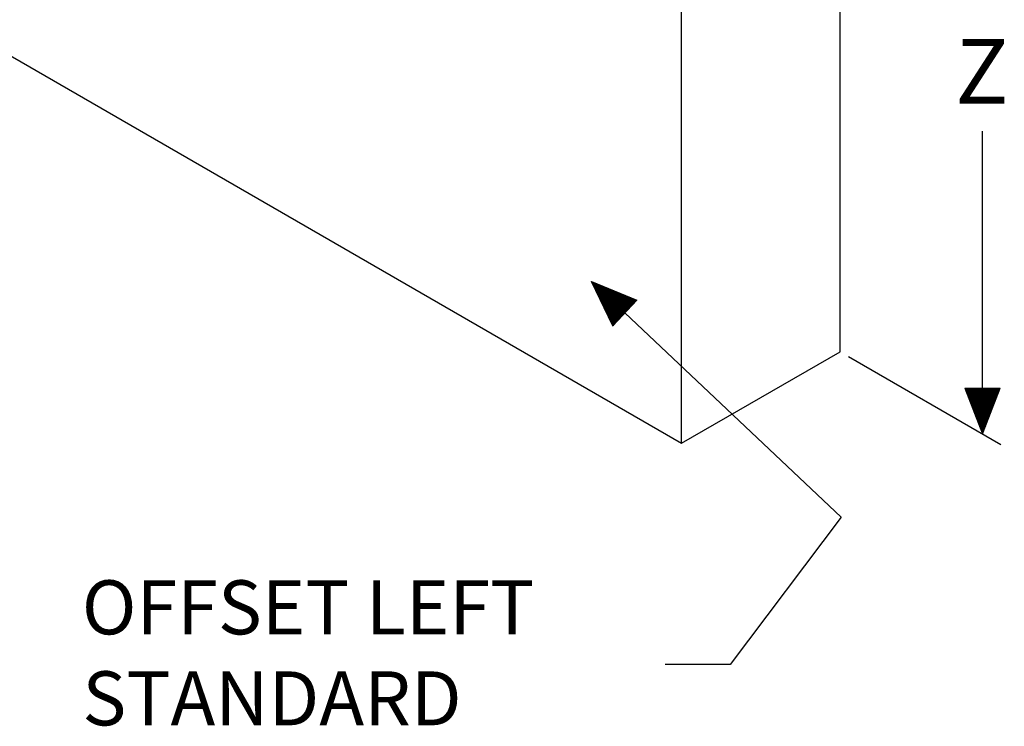
# Model space of a CAD drawing. Units: inches. Extents: x -117.5 to -56.7, y -14.8 to 33.2.
# Drawn here: x -79.6 to -56.7, y -14.8 to 1.6 of the extents above; entities that cross this region are included whole.
import ezdxf

# ---------------------------------------------------------------- set-up
doc = ezdxf.new("R2010")
doc.units = ezdxf.units.IN
doc.header["$MEASUREMENT"] = 0
doc.layers.add('IDHE Slip In Mount', color=1, linetype='Continuous')
doc.styles.get("Standard").update_dxf_attribs({"font": 'arial.ttf'})

msp = doc.modelspace()

# ---------------------------------------------------------------- linework, layer by layer
at = {"layer": 'IDHE Slip In Mount'}
for p, q in [((-60.506, -6.121), (-60.506, 10.713)), ((-64.187, -8.246), (-64.187, 8.588)), ((-80.452, 1.144), (-64.187, -8.246)), ((-65.787, -5.516), (-66.281, -4.49)), ((-66.281, -4.49), (-65.228, -4.924)), ((-65.787, -5.516), (-65.228, -4.924)), ((-65.508, -5.22), (-60.482, -9.961)), ((-64.187, -8.246), (-60.506, -6.121)), ((-60.31, -6.234), (-56.771, -8.278)), ((-57.606, -6.964), (-56.791, -6.964)), ((-57.606, -6.964), (-57.198, -8.027)), ((-57.605, -6.965), (-57.604, -6.964)), ((-57.604, -6.969), (-57.599, -6.964)), ((-57.602, -6.973), (-57.593, -6.964)), ((-57.601, -6.977), (-57.587, -6.964)), ((-57.599, -6.981), (-57.582, -6.964)), ((-57.597, -6.985), (-57.576, -6.964)), ((-57.596, -6.989), (-57.57, -6.964)), ((-57.594, -6.993), (-57.565, -6.964)), ((-57.593, -6.997), (-57.559, -6.964)), ((-57.591, -7.001), (-57.553, -6.964)), ((-57.59, -7.005), (-57.548, -6.964)), ((-57.588, -7.01), (-57.542, -6.964)), ((-57.586, -7.014), (-57.536, -6.964)), ((-57.585, -7.018), (-57.531, -6.964)), ((-57.583, -7.022), (-57.525, -6.964)), ((-57.582, -7.026), (-57.519, -6.964)), ((-57.58, -7.03), (-57.514, -6.964)), ((-57.579, -7.034), (-57.508, -6.964)), ((-57.577, -7.038), (-57.502, -6.964)), ((-57.575, -7.042), (-57.497, -6.964)), ((-57.574, -7.046), (-57.491, -6.964)), ((-57.572, -7.05), (-57.485, -6.964)), ((-57.571, -7.054), (-57.48, -6.964)), ((-57.569, -7.059), (-57.474, -6.964)), ((-57.568, -7.063), (-57.468, -6.964)), ((-57.566, -7.067), (-57.463, -6.964)), ((-57.564, -7.071), (-57.457, -6.964)), ((-57.563, -7.075), (-57.451, -6.964)), ((-57.561, -7.079), (-57.446, -6.964)), ((-57.56, -7.083), (-57.44, -6.964)), ((-57.558, -7.087), (-57.435, -6.964)), ((-57.557, -7.091), (-57.429, -6.964)), ((-57.555, -7.095), (-57.423, -6.964)), ((-57.553, -7.099), (-57.418, -6.964)), ((-57.552, -7.104), (-57.412, -6.964)), ((-57.55, -7.108), (-57.406, -6.964)), ((-57.549, -7.112), (-57.401, -6.964)), ((-57.547, -7.116), (-57.395, -6.964)), ((-57.546, -7.12), (-57.389, -6.964)), ((-57.544, -7.124), (-57.384, -6.964)), ((-57.543, -7.128), (-57.378, -6.964)), ((-57.541, -7.132), (-57.372, -6.964)), ((-57.539, -7.136), (-57.367, -6.964)), ((-57.538, -7.14), (-57.361, -6.964)), ((-57.536, -7.144), (-57.355, -6.964)), ((-57.535, -7.149), (-57.35, -6.964)), ((-57.533, -7.153), (-57.344, -6.964)), ((-57.532, -7.157), (-57.338, -6.964)), ((-57.53, -7.161), (-57.333, -6.964)), ((-57.528, -7.165), (-57.327, -6.964)), ((-57.527, -7.169), (-57.321, -6.964)), ((-57.525, -7.173), (-57.316, -6.964)), ((-57.524, -7.177), (-57.31, -6.964)), ((-57.522, -7.181), (-57.304, -6.964)), ((-57.521, -7.185), (-57.299, -6.964)), ((-57.519, -7.189), (-57.293, -6.964)), ((-57.517, -7.194), (-57.287, -6.964)), ((-57.516, -7.198), (-57.282, -6.964)), ((-57.514, -7.202), (-57.276, -6.964)), ((-57.513, -7.206), (-57.27, -6.964)), ((-57.511, -7.21), (-57.265, -6.964)), ((-57.51, -7.214), (-57.259, -6.964)), ((-57.508, -7.218), (-57.253, -6.964)), ((-57.506, -7.222), (-57.248, -6.964)), ((-57.505, -7.226), (-57.242, -6.964)), ((-57.503, -7.23), (-57.237, -6.964)), ((-57.502, -7.234), (-57.231, -6.964)), ((-57.5, -7.239), (-57.225, -6.964)), ((-57.499, -7.243), (-57.22, -6.964)), ((-57.497, -7.247), (-57.214, -6.964)), ((-57.495, -7.251), (-57.208, -6.964)), ((-57.494, -7.255), (-57.203, -6.964)), ((-57.492, -7.259), (-57.197, -6.964)), ((-57.491, -7.263), (-57.191, -6.964)), ((-57.489, -7.267), (-57.186, -6.964)), ((-57.488, -7.271), (-57.18, -6.964)), ((-57.486, -7.275), (-57.174, -6.964)), ((-57.485, -7.279), (-57.169, -6.964)), ((-57.483, -7.283), (-57.163, -6.964)), ((-57.481, -7.288), (-57.157, -6.964)), ((-57.48, -7.292), (-57.152, -6.964)), ((-57.478, -7.296), (-57.146, -6.964)), ((-57.477, -7.3), (-57.14, -6.964)), ((-57.475, -7.304), (-57.135, -6.964)), ((-57.474, -7.308), (-57.129, -6.964)), ((-57.472, -7.312), (-57.123, -6.964)), ((-57.47, -7.316), (-57.118, -6.964)), ((-57.469, -7.32), (-57.112, -6.964)), ((-57.467, -7.324), (-57.106, -6.964)), ((-57.466, -7.328), (-57.101, -6.964)), ((-57.464, -7.333), (-57.095, -6.964)), ((-57.463, -7.337), (-57.089, -6.964)), ((-57.461, -7.341), (-57.084, -6.964)), ((-57.459, -7.345), (-57.078, -6.964)), ((-57.458, -7.349), (-57.072, -6.964)), ((-57.456, -7.353), (-57.067, -6.964)), ((-57.455, -7.357), (-57.061, -6.964)), ((-57.453, -7.361), (-57.055, -6.964)), ((-57.452, -7.365), (-57.05, -6.964)), ((-57.45, -7.369), (-57.044, -6.964)), ((-57.448, -7.373), (-57.039, -6.964)), ((-57.447, -7.378), (-57.033, -6.964)), ((-57.445, -7.382), (-57.027, -6.964)), ((-57.444, -7.386), (-57.022, -6.964)), ((-57.442, -7.39), (-57.016, -6.964)), ((-57.441, -7.394), (-57.01, -6.964)), ((-57.439, -7.398), (-57.005, -6.964)), ((-57.437, -7.402), (-56.999, -6.964)), ((-57.436, -7.406), (-56.993, -6.964)), ((-57.434, -7.41), (-56.988, -6.964)), ((-57.433, -7.414), (-56.982, -6.964)), ((-57.431, -7.418), (-56.976, -6.964)), ((-57.43, -7.423), (-56.971, -6.964)), ((-57.428, -7.427), (-56.965, -6.964)), ((-57.427, -7.431), (-56.959, -6.964)), ((-57.425, -7.435), (-56.954, -6.964)), ((-57.423, -7.439), (-56.948, -6.964)), ((-57.422, -7.443), (-56.942, -6.964)), ((-57.42, -7.447), (-56.937, -6.964)), ((-57.419, -7.451), (-56.931, -6.964)), ((-57.417, -7.455), (-56.925, -6.964)), ((-57.416, -7.459), (-56.92, -6.964)), ((-57.414, -7.463), (-56.914, -6.964)), ((-57.412, -7.468), (-56.908, -6.964)), ((-57.411, -7.472), (-56.903, -6.964)), ((-57.409, -7.476), (-56.897, -6.964)), ((-57.408, -7.48), (-56.891, -6.964)), ((-57.406, -7.484), (-56.886, -6.964)), ((-57.405, -7.488), (-56.88, -6.964)), ((-57.403, -7.492), (-56.874, -6.964)), ((-57.401, -7.496), (-56.869, -6.964)), ((-57.4, -7.5), (-56.863, -6.964)), ((-57.398, -7.504), (-56.858, -6.964)), ((-57.397, -7.508), (-56.852, -6.964)), ((-57.395, -7.512), (-56.846, -6.964)), ((-57.394, -7.517), (-56.841, -6.964)), ((-57.392, -7.521), (-56.835, -6.964)), ((-57.39, -7.525), (-56.829, -6.964)), ((-57.389, -7.529), (-56.824, -6.964)), ((-57.387, -7.533), (-56.818, -6.964)), ((-57.386, -7.537), (-56.812, -6.964)), ((-57.384, -7.541), (-56.807, -6.964)), ((-57.383, -7.545), (-56.801, -6.964)), ((-57.381, -7.549), (-56.795, -6.964)), ((-57.379, -7.553), (-56.791, -6.965)), ((-57.378, -7.557), (-56.795, -6.974)), ((-57.376, -7.562), (-56.798, -6.983)), ((-57.375, -7.566), (-56.802, -6.993)), ((-57.373, -7.57), (-56.805, -7.002)), ((-57.372, -7.574), (-56.809, -7.011)), ((-57.37, -7.578), (-56.812, -7.02)), ((-57.369, -7.582), (-56.816, -7.029)), ((-57.367, -7.586), (-56.819, -7.038)), ((-57.365, -7.59), (-56.823, -7.048)), ((-57.364, -7.594), (-56.826, -7.057)), ((-57.362, -7.598), (-56.83, -7.066)), ((-57.361, -7.602), (-56.833, -7.075)), ((-57.359, -7.607), (-56.837, -7.084)), ((-57.198, -8.027), (-56.791, -6.964)), ((-57.358, -7.611), (-56.84, -7.094)), ((-57.356, -7.615), (-56.844, -7.103)), ((-57.354, -7.619), (-56.847, -7.112)), ((-57.353, -7.623), (-56.851, -7.121)), ((-57.351, -7.627), (-56.855, -7.13)), ((-57.35, -7.631), (-56.858, -7.139)), ((-57.348, -7.635), (-56.862, -7.149)), ((-57.347, -7.639), (-56.865, -7.158)), ((-57.345, -7.643), (-56.869, -7.167)), ((-57.343, -7.647), (-56.872, -7.176)), ((-57.342, -7.652), (-56.876, -7.185)), ((-57.34, -7.656), (-56.879, -7.194)), ((-57.339, -7.66), (-56.883, -7.204)), ((-57.337, -7.664), (-56.886, -7.213)), ((-57.336, -7.668), (-56.89, -7.222)), ((-57.334, -7.672), (-56.893, -7.231)), ((-57.332, -7.676), (-56.897, -7.24)), ((-57.331, -7.68), (-56.9, -7.249)), ((-57.329, -7.684), (-56.904, -7.259)), ((-57.328, -7.688), (-56.907, -7.268)), ((-57.326, -7.692), (-56.911, -7.277)), ((-57.325, -7.697), (-56.914, -7.286)), ((-57.323, -7.701), (-56.918, -7.295)), ((-57.321, -7.705), (-56.921, -7.305)), ((-57.32, -7.709), (-56.925, -7.314)), ((-57.318, -7.713), (-56.928, -7.323)), ((-57.317, -7.717), (-56.932, -7.332)), ((-57.315, -7.721), (-56.935, -7.341)), ((-57.314, -7.725), (-56.939, -7.35)), ((-57.312, -7.729), (-56.942, -7.36)), ((-57.311, -7.733), (-56.946, -7.369)), ((-57.309, -7.737), (-56.949, -7.378)), ((-57.307, -7.741), (-56.953, -7.387)), ((-57.306, -7.746), (-56.956, -7.396)), ((-57.304, -7.75), (-56.96, -7.405)), ((-57.303, -7.754), (-56.964, -7.415)), ((-57.301, -7.758), (-56.967, -7.424)), ((-57.3, -7.762), (-56.971, -7.433)), ((-57.298, -7.766), (-56.974, -7.442)), ((-57.296, -7.77), (-56.978, -7.451)), ((-57.295, -7.774), (-56.981, -7.46)), ((-57.293, -7.778), (-56.985, -7.47)), ((-57.292, -7.782), (-56.988, -7.479)), ((-57.29, -7.786), (-56.992, -7.488)), ((-57.289, -7.791), (-56.995, -7.497)), ((-57.287, -7.795), (-56.999, -7.506)), ((-57.285, -7.799), (-57.002, -7.516)), ((-57.284, -7.803), (-57.006, -7.525)), ((-57.282, -7.807), (-57.009, -7.534)), ((-57.281, -7.811), (-57.013, -7.543)), ((-57.279, -7.815), (-57.016, -7.552)), ((-57.278, -7.819), (-57.02, -7.561)), ((-57.276, -7.823), (-57.023, -7.571)), ((-57.274, -7.827), (-57.027, -7.58)), ((-57.273, -7.831), (-57.03, -7.589)), ((-57.271, -7.836), (-57.034, -7.598)), ((-57.27, -7.84), (-57.037, -7.607)), ((-57.268, -7.844), (-57.041, -7.616)), ((-57.267, -7.848), (-57.044, -7.626)), ((-57.265, -7.852), (-57.048, -7.635)), ((-57.263, -7.856), (-57.051, -7.644)), ((-57.262, -7.86), (-57.055, -7.653)), ((-57.26, -7.864), (-57.058, -7.662)), ((-57.259, -7.868), (-57.062, -7.671)), ((-57.257, -7.872), (-57.066, -7.681)), ((-57.256, -7.876), (-57.069, -7.69)), ((-57.254, -7.881), (-57.073, -7.699)), ((-57.253, -7.885), (-57.076, -7.708)), ((-57.251, -7.889), (-57.08, -7.717)), ((-57.249, -7.893), (-57.083, -7.727)), ((-57.248, -7.897), (-57.087, -7.736)), ((-57.246, -7.901), (-57.09, -7.745)), ((-57.245, -7.905), (-57.094, -7.754)), ((-57.243, -7.909), (-57.097, -7.763)), ((-57.242, -7.913), (-57.101, -7.772)), ((-57.24, -7.917), (-57.104, -7.782)), ((-57.238, -7.921), (-57.108, -7.791)), ((-57.237, -7.926), (-57.111, -7.8)), ((-57.235, -7.93), (-57.115, -7.809)), ((-57.234, -7.934), (-57.118, -7.818)), ((-57.232, -7.938), (-57.122, -7.827)), ((-57.231, -7.942), (-57.125, -7.837)), ((-57.229, -7.946), (-57.129, -7.846)), ((-57.227, -7.95), (-57.132, -7.855)), ((-57.226, -7.954), (-57.136, -7.864)), ((-57.224, -7.958), (-57.139, -7.873)), ((-57.223, -7.962), (-57.143, -7.882)), ((-57.221, -7.966), (-57.146, -7.892)), ((-57.22, -7.97), (-57.15, -7.901)), ((-57.218, -7.975), (-57.153, -7.91)), ((-57.216, -7.979), (-57.157, -7.919)), ((-57.215, -7.983), (-57.16, -7.928)), ((-57.213, -7.987), (-57.164, -7.937)), ((-57.212, -7.991), (-57.167, -7.947)), ((-57.21, -7.995), (-57.171, -7.956)), ((-57.209, -7.999), (-57.175, -7.965)), ((-57.207, -8.003), (-57.178, -7.974)), ((-57.205, -8.007), (-57.182, -7.983)), ((-57.204, -8.011), (-57.185, -7.993)), ((-57.202, -8.015), (-57.189, -8.002)), ((-57.201, -8.02), (-57.192, -8.011)), ((-57.199, -8.024), (-57.196, -8.02)), ((-60.482, -9.961), (-63.061, -13.381)), ((-63.061, -13.381), (-64.566, -13.381))]:
    msp.add_line(p, q, dxfattribs=at)
at = {"layer": 'IDHE Slip In Mount', "color": 1}
msp.add_line((-57.198, -8.027), (-57.198, -0.996), dxfattribs=at)
at = {"layer": 'IDHE Slip In Mount', "linetype": 'Continuous'}
for p, q in [((-66.28, -4.492), (-66.279, -4.491)), ((-66.278, -4.496), (-66.275, -4.493)), ((-66.277, -4.5), (-66.271, -4.494)), ((-66.275, -4.504), (-66.267, -4.496)), ((-66.273, -4.507), (-66.263, -4.498)), ((-66.271, -4.511), (-66.259, -4.499)), ((-66.269, -4.515), (-66.255, -4.501)), ((-66.267, -4.519), (-66.251, -4.503)), ((-66.266, -4.523), (-66.247, -4.504)), ((-66.264, -4.527), (-66.243, -4.506)), ((-66.262, -4.53), (-66.239, -4.508)), ((-66.26, -4.534), (-66.235, -4.509)), ((-66.258, -4.538), (-66.231, -4.511)), ((-66.256, -4.542), (-66.227, -4.513)), ((-66.255, -4.546), (-66.223, -4.514)), ((-66.253, -4.549), (-66.219, -4.516)), ((-66.251, -4.553), (-66.215, -4.518)), ((-66.249, -4.557), (-66.211, -4.519)), ((-66.247, -4.561), (-66.207, -4.521)), ((-66.245, -4.565), (-66.203, -4.523)), ((-66.244, -4.569), (-66.199, -4.524)), ((-66.242, -4.572), (-66.195, -4.526)), ((-66.24, -4.576), (-66.191, -4.527)), ((-66.238, -4.58), (-66.187, -4.529)), ((-66.236, -4.584), (-66.183, -4.531)), ((-66.234, -4.588), (-66.179, -4.532)), ((-66.232, -4.591), (-66.175, -4.534)), ((-66.231, -4.595), (-66.171, -4.536)), ((-66.229, -4.599), (-66.167, -4.537)), ((-66.227, -4.603), (-66.163, -4.539)), ((-66.225, -4.607), (-66.159, -4.541)), ((-66.223, -4.611), (-66.155, -4.542)), ((-66.221, -4.614), (-66.151, -4.544)), ((-66.22, -4.618), (-66.147, -4.546)), ((-66.218, -4.622), (-66.143, -4.547)), ((-66.216, -4.626), (-66.139, -4.549)), ((-66.214, -4.63), (-66.135, -4.551)), ((-66.212, -4.633), (-66.131, -4.552)), ((-66.21, -4.637), (-66.127, -4.554)), ((-66.209, -4.641), (-66.123, -4.555)), ((-66.207, -4.645), (-66.119, -4.557)), ((-66.205, -4.649), (-66.115, -4.559)), ((-66.203, -4.653), (-66.111, -4.56)), ((-66.201, -4.656), (-66.107, -4.562)), ((-66.199, -4.66), (-66.103, -4.564)), ((-66.198, -4.664), (-66.099, -4.565)), ((-66.196, -4.668), (-66.095, -4.567)), ((-66.194, -4.672), (-66.091, -4.569)), ((-66.192, -4.675), (-66.087, -4.57)), ((-66.19, -4.679), (-66.083, -4.572)), ((-66.188, -4.683), (-66.079, -4.574)), ((-66.187, -4.687), (-66.075, -4.575)), ((-66.185, -4.691), (-66.071, -4.577)), ((-66.183, -4.695), (-66.067, -4.579)), ((-66.181, -4.698), (-66.063, -4.58)), ((-66.179, -4.702), (-66.059, -4.582)), ((-66.177, -4.706), (-66.055, -4.584)), ((-66.176, -4.71), (-66.051, -4.585)), ((-66.174, -4.714), (-66.047, -4.587)), ((-66.172, -4.717), (-66.043, -4.588)), ((-66.17, -4.721), (-66.039, -4.59)), ((-66.168, -4.725), (-66.035, -4.592)), ((-66.166, -4.729), (-66.031, -4.593)), ((-66.164, -4.733), (-66.027, -4.595)), ((-66.163, -4.737), (-66.023, -4.597)), ((-66.161, -4.74), (-66.019, -4.598)), ((-66.159, -4.744), (-66.015, -4.6)), ((-66.157, -4.748), (-66.011, -4.602)), ((-66.155, -4.752), (-66.007, -4.603)), ((-66.153, -4.756), (-66.003, -4.605)), ((-66.152, -4.759), (-65.999, -4.607)), ((-66.15, -4.763), (-65.995, -4.608)), ((-66.148, -4.767), (-65.991, -4.61)), ((-66.146, -4.771), (-65.987, -4.612)), ((-66.144, -4.775), (-65.983, -4.613)), ((-66.142, -4.779), (-65.979, -4.615)), ((-66.141, -4.782), (-65.975, -4.616)), ((-66.139, -4.786), (-65.971, -4.618)), ((-66.137, -4.79), (-65.967, -4.62)), ((-66.135, -4.794), (-65.963, -4.621)), ((-66.133, -4.798), (-65.959, -4.623)), ((-66.131, -4.802), (-65.955, -4.625)), ((-66.13, -4.805), (-65.951, -4.626)), ((-66.128, -4.809), (-65.947, -4.628)), ((-66.126, -4.813), (-65.943, -4.63)), ((-66.124, -4.817), (-65.939, -4.631)), ((-66.122, -4.821), (-65.935, -4.633)), ((-66.12, -4.824), (-65.931, -4.635)), ((-66.119, -4.828), (-65.927, -4.636)), ((-66.117, -4.832), (-65.923, -4.638)), ((-66.115, -4.836), (-65.919, -4.64)), ((-66.113, -4.84), (-65.915, -4.641)), ((-66.111, -4.844), (-65.911, -4.643)), ((-66.109, -4.847), (-65.907, -4.645)), ((-66.108, -4.851), (-65.903, -4.646)), ((-66.106, -4.855), (-65.899, -4.648)), ((-66.104, -4.859), (-65.895, -4.649)), ((-66.102, -4.863), (-65.891, -4.651)), ((-66.1, -4.866), (-65.887, -4.653)), ((-66.098, -4.87), (-65.882, -4.654)), ((-66.097, -4.874), (-65.878, -4.656)), ((-66.095, -4.878), (-65.874, -4.658)), ((-66.093, -4.882), (-65.87, -4.659)), ((-66.091, -4.886), (-65.866, -4.661)), ((-66.089, -4.889), (-65.862, -4.663)), ((-66.087, -4.893), (-65.858, -4.664)), ((-66.085, -4.897), (-65.854, -4.666)), ((-66.084, -4.901), (-65.85, -4.668)), ((-66.082, -4.905), (-65.846, -4.669)), ((-66.08, -4.908), (-65.842, -4.671)), ((-66.078, -4.912), (-65.838, -4.673)), ((-66.076, -4.916), (-65.834, -4.674)), ((-66.074, -4.92), (-65.83, -4.676)), ((-66.073, -4.924), (-65.826, -4.677)), ((-66.071, -4.928), (-65.822, -4.679)), ((-66.069, -4.931), (-65.818, -4.681)), ((-66.067, -4.935), (-65.814, -4.682)), ((-66.065, -4.939), (-65.81, -4.684)), ((-66.063, -4.943), (-65.806, -4.686)), ((-66.062, -4.947), (-65.802, -4.687)), ((-66.06, -4.95), (-65.798, -4.689)), ((-66.058, -4.954), (-65.794, -4.691)), ((-66.056, -4.958), (-65.79, -4.692)), ((-66.054, -4.962), (-65.786, -4.694)), ((-66.052, -4.966), (-65.782, -4.696)), ((-66.051, -4.97), (-65.778, -4.697)), ((-66.049, -4.973), (-65.774, -4.699)), ((-66.047, -4.977), (-65.77, -4.701)), ((-66.045, -4.981), (-65.766, -4.702)), ((-66.043, -4.985), (-65.762, -4.704)), ((-66.041, -4.989), (-65.758, -4.706)), ((-66.04, -4.992), (-65.754, -4.707)), ((-66.038, -4.996), (-65.75, -4.709)), ((-66.036, -5), (-65.746, -4.71)), ((-66.034, -5.004), (-65.742, -4.712)), ((-66.032, -5.008), (-65.738, -4.714)), ((-66.03, -5.012), (-65.734, -4.715)), ((-66.029, -5.015), (-65.73, -4.717)), ((-66.027, -5.019), (-65.726, -4.719)), ((-66.025, -5.023), (-65.722, -4.72)), ((-66.023, -5.027), (-65.718, -4.722)), ((-66.021, -5.031), (-65.714, -4.724)), ((-66.019, -5.034), (-65.71, -4.725)), ((-66.017, -5.038), (-65.706, -4.727)), ((-66.016, -5.042), (-65.702, -4.729)), ((-66.014, -5.046), (-65.698, -4.73)), ((-66.012, -5.05), (-65.694, -4.732)), ((-66.01, -5.054), (-65.69, -4.734)), ((-66.008, -5.057), (-65.686, -4.735)), ((-66.006, -5.061), (-65.682, -4.737)), ((-66.005, -5.065), (-65.678, -4.738)), ((-66.003, -5.069), (-65.674, -4.74)), ((-66.001, -5.073), (-65.67, -4.742)), ((-65.999, -5.076), (-65.666, -4.743)), ((-65.997, -5.08), (-65.662, -4.745)), ((-65.995, -5.084), (-65.658, -4.747)), ((-65.994, -5.088), (-65.654, -4.748)), ((-65.992, -5.092), (-65.65, -4.75)), ((-65.99, -5.096), (-65.646, -4.752)), ((-65.988, -5.099), (-65.642, -4.753)), ((-65.986, -5.103), (-65.638, -4.755)), ((-65.984, -5.107), (-65.634, -4.757)), ((-65.983, -5.111), (-65.63, -4.758)), ((-65.981, -5.115), (-65.626, -4.76)), ((-65.979, -5.119), (-65.622, -4.762)), ((-65.977, -5.122), (-65.618, -4.763)), ((-65.975, -5.126), (-65.614, -4.765)), ((-65.973, -5.13), (-65.61, -4.767)), ((-65.972, -5.134), (-65.606, -4.768)), ((-65.97, -5.138), (-65.602, -4.77)), ((-65.968, -5.141), (-65.598, -4.771)), ((-65.966, -5.145), (-65.594, -4.773)), ((-65.964, -5.149), (-65.59, -4.775)), ((-65.962, -5.153), (-65.586, -4.776)), ((-65.961, -5.157), (-65.582, -4.778)), ((-65.959, -5.161), (-65.578, -4.78)), ((-65.957, -5.164), (-65.574, -4.781)), ((-65.955, -5.168), (-65.57, -4.783)), ((-65.953, -5.172), (-65.566, -4.785)), ((-65.951, -5.176), (-65.562, -4.786)), ((-65.949, -5.18), (-65.558, -4.788)), ((-65.948, -5.183), (-65.554, -4.79)), ((-65.946, -5.187), (-65.55, -4.791)), ((-65.944, -5.191), (-65.546, -4.793)), ((-65.942, -5.195), (-65.542, -4.795)), ((-65.94, -5.199), (-65.538, -4.796)), ((-65.938, -5.203), (-65.534, -4.798)), ((-65.937, -5.206), (-65.53, -4.799)), ((-65.935, -5.21), (-65.526, -4.801)), ((-65.933, -5.214), (-65.522, -4.803)), ((-65.931, -5.218), (-65.518, -4.804)), ((-65.929, -5.222), (-65.514, -4.806)), ((-65.927, -5.225), (-65.51, -4.808)), ((-65.926, -5.229), (-65.506, -4.809)), ((-65.924, -5.233), (-65.502, -4.811)), ((-65.922, -5.237), (-65.498, -4.813)), ((-65.92, -5.241), (-65.494, -4.814)), ((-65.918, -5.245), (-65.49, -4.816)), ((-65.916, -5.248), (-65.486, -4.818)), ((-65.915, -5.252), (-65.482, -4.819)), ((-65.913, -5.256), (-65.478, -4.821)), ((-65.911, -5.26), (-65.474, -4.823)), ((-65.909, -5.264), (-65.47, -4.824)), ((-65.907, -5.267), (-65.466, -4.826)), ((-65.905, -5.271), (-65.462, -4.828)), ((-65.904, -5.275), (-65.458, -4.829)), ((-65.902, -5.279), (-65.454, -4.831)), ((-65.9, -5.283), (-65.45, -4.832)), ((-65.898, -5.287), (-65.446, -4.834)), ((-65.896, -5.29), (-65.442, -4.836)), ((-65.894, -5.294), (-65.438, -4.837)), ((-65.893, -5.298), (-65.434, -4.839)), ((-65.891, -5.302), (-65.43, -4.841)), ((-65.889, -5.306), (-65.426, -4.842)), ((-65.887, -5.309), (-65.422, -4.844)), ((-65.885, -5.313), (-65.418, -4.846)), ((-65.883, -5.317), (-65.414, -4.847)), ((-65.882, -5.321), (-65.41, -4.849)), ((-65.88, -5.325), (-65.406, -4.851)), ((-65.878, -5.329), (-65.402, -4.852)), ((-65.876, -5.332), (-65.397, -4.854)), ((-65.874, -5.336), (-65.393, -4.856)), ((-65.872, -5.34), (-65.389, -4.857)), ((-65.87, -5.344), (-65.385, -4.859)), ((-65.869, -5.348), (-65.381, -4.86)), ((-65.867, -5.351), (-65.377, -4.862)), ((-65.865, -5.355), (-65.373, -4.864)), ((-65.863, -5.359), (-65.369, -4.865)), ((-65.861, -5.363), (-65.365, -4.867)), ((-65.859, -5.367), (-65.361, -4.869)), ((-65.858, -5.371), (-65.357, -4.87)), ((-65.856, -5.374), (-65.353, -4.872)), ((-65.854, -5.378), (-65.349, -4.874)), ((-65.852, -5.382), (-65.345, -4.875)), ((-65.85, -5.386), (-65.341, -4.877)), ((-65.848, -5.39), (-65.337, -4.879)), ((-65.847, -5.393), (-65.333, -4.88)), ((-65.845, -5.397), (-65.329, -4.882)), ((-65.843, -5.401), (-65.325, -4.884)), ((-65.841, -5.405), (-65.321, -4.885)), ((-65.839, -5.409), (-65.317, -4.887)), ((-65.837, -5.413), (-65.313, -4.889)), ((-65.836, -5.416), (-65.309, -4.89)), ((-65.834, -5.42), (-65.305, -4.892)), ((-65.832, -5.424), (-65.301, -4.893)), ((-65.83, -5.428), (-65.297, -4.895)), ((-65.828, -5.432), (-65.293, -4.897)), ((-65.826, -5.436), (-65.289, -4.898)), ((-65.825, -5.439), (-65.285, -4.9)), ((-65.823, -5.443), (-65.281, -4.902)), ((-65.821, -5.447), (-65.277, -4.903)), ((-65.819, -5.451), (-65.273, -4.905)), ((-65.817, -5.455), (-65.269, -4.907)), ((-65.815, -5.458), (-65.265, -4.908)), ((-65.814, -5.462), (-65.261, -4.91)), ((-65.812, -5.466), (-65.257, -4.912)), ((-65.81, -5.47), (-65.253, -4.913)), ((-65.808, -5.474), (-65.249, -4.915)), ((-65.806, -5.478), (-65.245, -4.917)), ((-65.804, -5.481), (-65.241, -4.918)), ((-65.802, -5.485), (-65.237, -4.92)), ((-65.801, -5.489), (-65.233, -4.921)), ((-65.799, -5.493), (-65.229, -4.923)), ((-65.797, -5.497), (-65.3, -5)), ((-65.795, -5.5), (-65.395, -5.1)), ((-65.793, -5.504), (-65.489, -5.2)), ((-65.791, -5.508), (-65.583, -5.3)), ((-65.79, -5.512), (-65.678, -5.4)), ((-65.788, -5.516), (-65.772, -5.5))]:
    msp.add_line(p, q, dxfattribs=at)

# ---------------------------------------------------------------- texts
at = {"layer": 'IDHE Slip In Mount', "color": 1}
msp.add_text('Z', height=1.5, dxfattribs=at).set_placement((-57.83, -0.36))
at = {"layer": 'IDHE Slip In Mount'}
for s, height, p in [('OFFSET LEFT', 1.25485, (-78.116, -12.683)), ('STANDARD', 1.2548, (-78.103, -14.796))]:
    msp.add_text(s, height=height, dxfattribs=at).set_placement(p)

doc.saveas('drawing.dxf')
